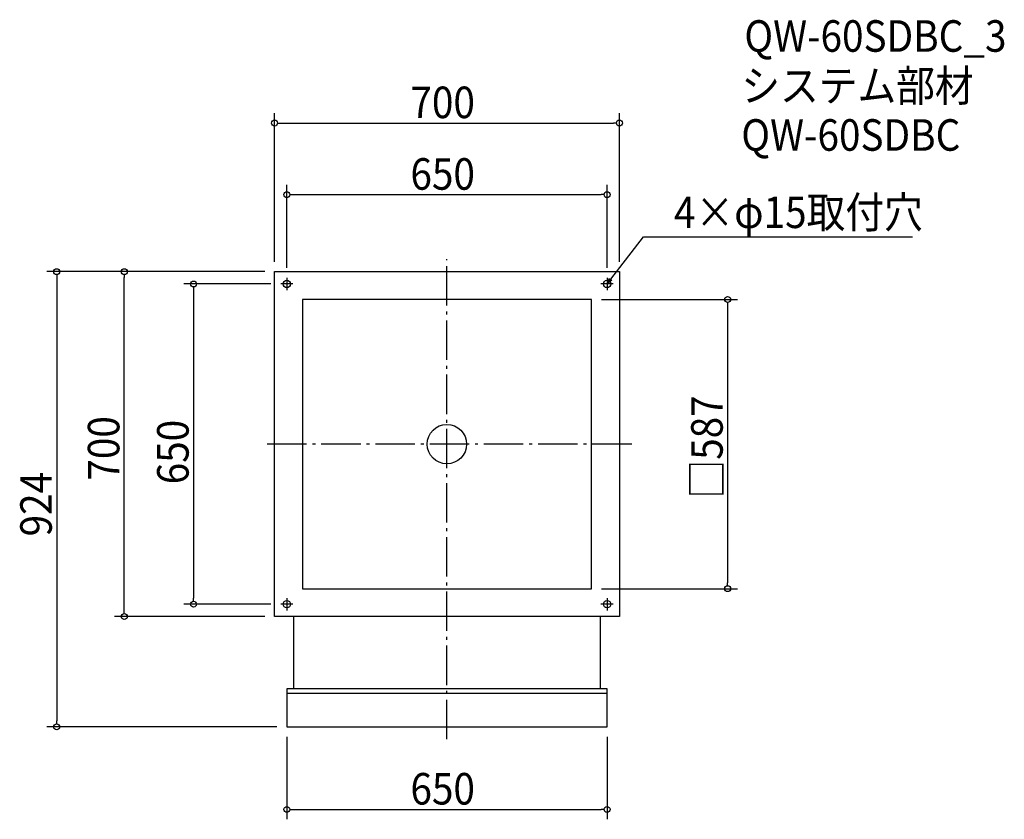
# Model space of a CAD drawing. Extents: x -867 to 1131, y -762 to 861.
import ezdxf

# ---------------------------------------------------------------- set-up
doc = ezdxf.new("R2010")
doc.units = 0
doc.header["$LTSCALE"] = 20
doc.header["$MEASUREMENT"] = 0
doc.header["$PDMODE"] = 3
doc.header["$PDSIZE"] = -2
doc.linetypes.add('DASHDOT', pattern=[5.5, 4, -0.6, 0.3, -0.6])
doc.layers.get('0').update_dxf_attribs({"linetype": 'CONTINUOUS'})
for name, color, linetype in [('ARRANGE', 1, 'CONTINUOUS'), ('BASIS', 6, 'DASHDOT'), ('DETAIL', 5, 'CONTINUOUS'), ('ETC', 61, 'CONTINUOUS'), ('FIX', 11, 'CONTINUOUS'), ('NOTE', 4, 'CONTINUOUS'), ('OUTLINE', 3, 'CONTINUOUS'), ('SIZE', 30, 'CONTINUOUS')]:
    doc.layers.add(name, color=color, linetype=linetype)
doc.styles.get("Standard").update_dxf_attribs({"font": 'SIMPLEX.shx', "width": 0.9, "height": 64, "bigfont": 'BIGFONT.shx'})

# ---------------------------------------------------------------- blocks, each defined once
blk = doc.blocks.new('_OPEN30')
at = {"color": 0, "linetype": 'ByBlock'}
for p, q in [((-1, 0.27), (0, 0)), ((0, 0), (-1, -0.27)), ((0, 0), (-1, 0))]:
    blk.add_line(p, q, dxfattribs=at)
blk = doc.blocks.new('*U68')
at = {"layer": 'NOTE'}
blk.add_lwpolyline([(332.3, 334.5), (398.8, 420.5), (944.6, 420.5)], dxfattribs=at)
at = {"layer": 'NOTE', "xscale": 12, "yscale": 12, "zscale": 12, "rotation": 232.3258907693334}
blk.add_blockref('_OPEN30', (325, 325), dxfattribs=at)
blk = doc.blocks.new('*U69')
at = {"layer": 'NOTE', "width": 0.9}
blk.add_text('4×φ15取付穴', height=64, dxfattribs=at).set_placement((460.8, 438.5))
blk = doc.blocks.new('_DOTBLANK')
at = {"color": 0, "linetype": 'ByBlock'}
blk.add_line((-0.5, 0), (-1, 0), dxfattribs=at)
blk.add_circle((0, 0), 0.5, dxfattribs=at)

msp = doc.modelspace()

# ---------------------------------------------------------------- linework, layer by layer
at = {"layer": 'ARRANGE'}
msp.add_circle((0, 0), 40, dxfattribs=at)
msp.add_point((0, 0), dxfattribs=at)
at = {"layer": 'BASIS'}
for p, q in [((0, -599), (0, 375)), ((375, 0), (-375, 0))]:
    msp.add_line(p, q, dxfattribs=at)
at = {"layer": 'DETAIL'}
for p, q in [((-311.5, -350), (-311.5, -496.5)), ((311.5, -496.5), (311.5, -350)), ((325, -496.5), (-325, -496.5)), ((-325, -496.5), (-325, -574)), ((325, -574), (325, -496.5)), ((325, -506.5), (-325, -506.5)), ((-325, -574), (325, -574))]:
    msp.add_line(p, q, dxfattribs=at)
for points in [[(-350, 350), (350, 350), (350, -350), (-350, -350)], [(-293.5, -293.5), (293.5, -293.5), (293.5, 293.5), (-293.5, 293.5)]]:
    msp.add_lwpolyline(points, close=True, dxfattribs=at)
at = {"layer": 'FIX'}
for centre in [(-325, 325), (325, 325), (-325, -325), (325, -325)]:
    msp.add_circle(centre, 7.5, dxfattribs=at)
at = {"layer": 'NOTE'}
for p, q in [((-312.5, 325), (-337.5, 325)), ((-325, 337.5), (-325, 312.5)), ((337.5, 325), (312.5, 325)), ((325, 337.5), (325, 312.5)), ((-325, -312.5), (-325, -337.5)), ((325, -312.5), (325, -337.5)), ((-312.5, -325), (-337.5, -325)), ((337.5, -325), (312.5, -325))]:
    msp.add_line(p, q, dxfattribs=at)
at = {"layer": 'OUTLINE'}
for p, q in [((-311.5, -350), (-311.5, -496.5)), ((311.5, -496.5), (311.5, -350)), ((325, -496.5), (-325, -496.5)), ((-325, -496.5), (-325, -574)), ((325, -574), (325, -496.5)), ((325, -506.5), (-325, -506.5)), ((-325, -574), (325, -574))]:
    msp.add_line(p, q, dxfattribs=at)
for points in [[(-350, 350), (350, 350), (350, -350), (-350, -350)], [(-293.5, -293.5), (293.5, -293.5), (293.5, 293.5), (-293.5, 293.5)]]:
    msp.add_lwpolyline(points, close=True, dxfattribs=at)
at = {"layer": 'SIZE'}
for p, q in [((-350, 370), (-350, 671.6)), ((350, 370), (350, 671.6)), ((-338, 651.6), (338, 651.6)), ((-325, 357.5), (-325, 526.3)), ((325, 357.5), (325, 526.3)), ((-313, 506.3), (313, 506.3)), ((-370, 350), (-812.1, 350)), ((-370, 350), (-674.9, 350)), ((-792.1, 338), (-792.1, -562)), ((-654.9, -338), (-654.9, 338)), ((-357.5, 325), (-534.3, 325)), ((-514.3, 313), (-514.3, -313)), ((313.5, 293.5), (589.7, 293.5)), ((569.7, 281.5), (569.7, -281.5)), ((313.5, -293.5), (589.7, -293.5)), ((-357.5, -325), (-534.3, -325)), ((-370, -350), (-674.9, -350)), ((-345, -574), (-812.1, -574)), ((-325, -594), (-325, -761.6)), ((325, -594), (325, -761.6)), ((-313, -741.6), (313, -741.6))]:
    msp.add_line(p, q, dxfattribs=at)

# ---------------------------------------------------------------- block references
for name in ['*U69', '*U68']:
    msp.add_blockref(name, (0, 0))
at = {"layer": 'SIZE', "xscale": 12, "yscale": 12, "zscale": 12}
for p, rotation in [((-350, 651.6), 180), ((-325, 506.3), 180), ((-792.1, 350), 90), ((-654.9, 350), 90), ((-514.3, 325), 90), ((569.7, 293.5), 90), ((569.7, -293.5), 270), ((-514.3, -325), 270), ((-654.9, -350), 270), ((-792.1, -574), 270), ((-325, -741.6), 180)]:
    msp.add_blockref('_DOTBLANK', p, dxfattribs=dict(at, rotation=rotation))
for p in [(350, 651.6), (325, 506.3), (325, -741.6)]:
    msp.add_blockref('_DOTBLANK', p, dxfattribs=at)

# ---------------------------------------------------------------- texts
at = {"layer": 'ETC', "width": 0.9}
for s, p in [('QW-60SDBC_3', (603.7, 796.3)), ('システム部材', (597.5, 695.4)), ('QW-60SDBC', (597.5, 595.4))]:
    msp.add_text(s, height=64, dxfattribs=at).set_placement(p)
at = {"layer": 'SIZE', "width": 0.9}
for s, p in [('700', (-74.1, 661.6)), ('650', (-74.1, 516.3)), ('650', (-74.1, -731.6))]:
    msp.add_text(s, height=64, dxfattribs=at).set_placement(p)
for s, p in [('□587', (559.7, -110.5)), ('700', (-664.9, -74.1)), ('650', (-524.3, -81.6)), ('924', (-802.1, -187.4))]:
    msp.add_text(s, height=64, rotation=90, dxfattribs=at).set_placement(p)

doc.saveas('drawing.dxf')
